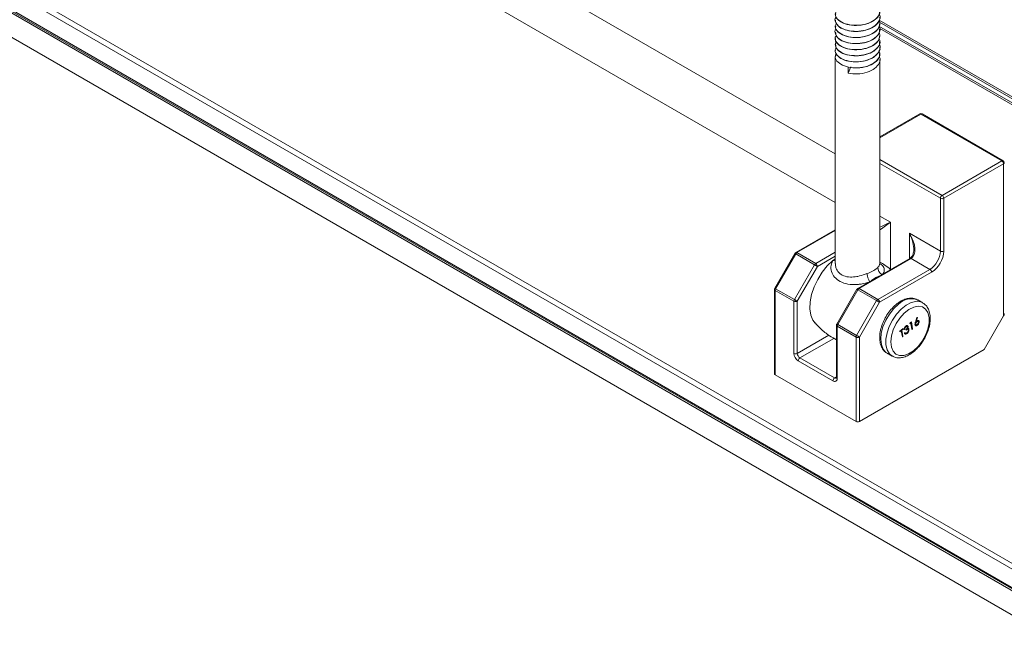
# Paper-space layout 'Sheet4' of a CAD drawing. Units: inches. Extents: x 0.6 to 17.5, y 0.2 to 10.8.
# Drawn here: x 2.3 to 2.6, y 5.7 to 5.9 of the extents above; entities that cross this region are included whole.
import ezdxf

# ---------------------------------------------------------------- set-up
doc = ezdxf.new("R2010")
doc.units = ezdxf.units.IN
doc.header["$MEASUREMENT"] = 0

psp = doc.layouts.new('Sheet4')

# ---------------------------------------------------------------- linework, layer by layer
at = {"color": 7, "linetype": 'Continuous', "lineweight": 15}
for p, q in [((2.9195103276, 5.5052583161), (1.5052967653, 6.3216664279)), ((1.5070645322, 6.3226871039), (2.9195103276, 5.5072995023)), ((1.5052967653, 6.3152021465), (2.9195103276, 5.4987940347)), ((1.5058146338, 6.3144803609), (2.9195103276, 5.4983712082)), ((1.6820734606, 6.2121304565), (2.7427336323, 5.5998243726)), ((1.6820734606, 6.2036248231), (2.7427336323, 5.5913187392)), ((2.558048683, 5.8702023456), (2.558048683, 5.8701516219)), ((2.558048683, 5.8680762474), (2.558048683, 5.8680246054)), ((2.573673683, 5.8690876122), (2.573673683, 5.8691396668)), ((2.573673683, 5.8669620119), (2.573673683, 5.8670122377)), ((2.558048683, 5.8659492308), (2.558048683, 5.8658990485)), ((2.558048683, 5.863823674), (2.558048683, 5.8637715922)), ((2.573673683, 5.8648350742), (2.573673683, 5.8648866373)), ((2.558048683, 5.8616962177), (2.558048683, 5.8616462075)), ((2.573673683, 5.8627088916), (2.573673683, 5.8627596997)), ((2.573673683, 5.8605827727), (2.573673683, 5.860633517)), ((2.558048683, 5.859570833), (2.558048683, 5.859518771)), ((2.558048683, 5.8574433965), (2.558048683, 5.785086658)), ((2.573673683, 5.8584557753), (2.573673683, 5.8585073981)), ((2.573673683, 5.785078898), (2.573673683, 5.8563804008)), ((2.5625554968, 5.8516144375), (2.5634868638, 5.853803464)), ((2.5625554968, 5.8536898121), (2.5625554968, 5.8516144375)), ((2.587593197, 5.8373412385), (2.573673683, 5.8293056742)), ((2.616294101, 5.8209718196), (2.5880098298, 5.8372999818)), ((2.6167107338, 5.8210130763), (2.5884264626, 5.8373412385)), ((2.5953755254, 5.8088957829), (2.616294101, 5.8209718196)), ((2.6168833567, 5.8199511989), (2.5959647811, 5.8078751622)), ((2.6168833567, 5.7667909898), (2.6168833567, 5.8199511989)), ((2.5947862698, 5.7894179376), (2.5947862698, 5.8078751622)), ((2.5959647811, 5.8078751622), (2.5959647811, 5.7894179376)), ((2.558048683, 5.7968950617), (2.5442323565, 5.7889190661)), ((2.5839439658, 5.7956770665), (2.5947862698, 5.7894179376)), ((2.5439273015, 5.7886140254), (2.5369067838, 5.7764541322)), ((2.5442323226, 5.7884379735), (2.537211805, 5.7762780802)), ((2.5508025231, 5.7846450775), (2.5442323226, 5.7884379735)), ((2.5446489893, 5.7888778094), (2.5512191898, 5.7850849134)), ((2.5437820055, 5.7724851842), (2.5508025231, 5.7846450775)), ((2.5518084455, 5.7840642927), (2.5447879278, 5.7719043994)), ((2.5841165886, 5.7868732108), (2.5659464272, 5.7763837999)), ((2.5845332214, 5.7868319541), (2.56636306, 5.7763425432)), ((2.591103422, 5.7830390581), (2.5845332214, 5.7868319541)), ((2.5729332605, 5.7725496472), (2.591103422, 5.7830390581)), ((2.5916926776, 5.7820184374), (2.5735225162, 5.7715290265)), ((2.5367951383, 5.7760374655), (2.5367951383, 5.7465496003)), ((2.537039216, 5.7756972954), (2.537039216, 5.7462094302)), ((2.5436094165, 5.7719043994), (2.537039216, 5.7756972954)), ((2.537211805, 5.7762780802), (2.5437820055, 5.7724851842)), ((2.5656413722, 5.7760787592), (2.5586208545, 5.7639188659)), ((2.5659463934, 5.7759027073), (2.5589258757, 5.763742814)), ((2.5725165939, 5.7721098113), (2.5659463934, 5.7759027073)), ((2.56636306, 5.7763425432), (2.5729332605, 5.7725496472)), ((2.5436094165, 5.7536864985), (2.5436094165, 5.7719043994)), ((2.5447879278, 5.7719043994), (2.5447879278, 5.7536864985)), ((2.5654960762, 5.759949918), (2.5725165939, 5.7721098113)), ((2.5735225162, 5.7715290265), (2.5665019985, 5.7593691332)), ((2.5886599319, 5.7713234669), (2.586892165, 5.772343977)), ((2.5870387399, 5.7722546059), (2.586892165, 5.772343977)), ((2.5884793928, 5.7714209002), (2.5886599319, 5.7713234669)), ((2.6101069167, 5.7550538514), (2.6168833567, 5.7667909898)), ((2.558509209, 5.7635021993), (2.558509209, 5.7452842984)), ((2.5589258757, 5.763742814), (2.5654960762, 5.759949918)), ((2.5841182094, 5.763973045), (2.5842109252, 5.7643298641)), ((2.5844749419, 5.764254125), (2.5841182094, 5.763973045)), ((2.5844160163, 5.764288142), (2.5841444939, 5.7640742015)), ((2.5842109252, 5.7643298641), (2.5846396545, 5.7646676725)), ((2.5844160163, 5.764288142), (2.5844749419, 5.764254125)), ((2.5848545282, 5.7620702632), (2.5844749419, 5.764254125)), ((2.5845930274, 5.7646309336), (2.5850036966, 5.7622682436)), ((2.5846396545, 5.7646676725), (2.5850626222, 5.7622342265)), ((2.5860620249, 5.7645968059), (2.5865611103, 5.766252585)), ((2.5860763872, 5.7638749594), (2.5861353128, 5.7638409424)), ((2.5861832928, 5.7636862017), (2.5862569497, 5.7636436805)), ((2.5866758041, 5.7662489305), (2.5862436263, 5.7648147988)), ((2.5862436263, 5.7648147988), (2.5863025519, 5.7647807818)), ((2.5867443228, 5.7662467473), (2.5863025519, 5.7647807818)), ((2.5864794222, 5.7647434267), (2.5865383478, 5.7647094097)), ((2.5865611103, 5.766252585), (2.5867443228, 5.7662467473)), ((2.5866978735, 5.7635321936), (2.586756799, 5.7634981766)), ((2.5870385738, 5.7648241272), (2.5869649168, 5.7648666484)), ((2.5872929356, 5.7648484776), (2.5873518611, 5.7648144606)), ((2.5653234872, 5.7593691332), (2.5587532867, 5.7631620292)), ((2.5587532867, 5.7631620292), (2.5587532867, 5.7449441284)), ((2.5805669584, 5.7614586761), (2.5817857945, 5.7624190327)), ((2.5806103397, 5.7612090919), (2.5805669584, 5.7614586761)), ((2.5810567852, 5.7616413056), (2.5805980413, 5.7612798478)), ((2.5811157108, 5.7616072886), (2.5806103397, 5.7612090919)), ((2.5810567852, 5.7616413056), (2.5811157108, 5.7616072886)), ((2.5814952971, 5.7594234268), (2.5811157108, 5.7616072886)), ((2.5817702502, 5.7622034655), (2.5812648792, 5.7618052689)), ((2.5812648792, 5.7618052689), (2.5816444655, 5.7596214071)), ((2.5812648792, 5.7618052689), (2.5813238047, 5.7617712519)), ((2.5818291758, 5.7621694485), (2.5813238047, 5.7617712519)), ((2.5813238047, 5.7617712519), (2.5817033911, 5.7595873901)), ((2.5817391673, 5.7623822938), (2.5817702502, 5.7622034655)), ((2.5817702502, 5.7622034655), (2.5818291758, 5.7621694485)), ((2.5817857945, 5.7624190327), (2.5818291758, 5.7621694485)), ((2.5822703925, 5.7622428352), (2.5820622985, 5.7620788719)), ((2.582329318, 5.7622088182), (2.5821212241, 5.7620448549)), ((2.5822435248, 5.7607578619), (2.5824516187, 5.7609218253)), ((2.5822703925, 5.7622428352), (2.582329318, 5.7622088182)), ((2.5825307997, 5.7607968362), (2.5826044567, 5.7607543149)), ((2.5826902538, 5.7629993046), (2.5827491793, 5.7629652876)), ((2.5827999264, 5.7618347397), (2.5827565451, 5.7620843239)), ((2.5830827054, 5.760683697), (2.5831416309, 5.76064968)), ((2.5832474294, 5.7624340555), (2.583306355, 5.7624000384)), ((2.583488996, 5.7620702048), (2.5834153391, 5.7621127261)), ((2.5834312135, 5.7631480582), (2.5834901391, 5.7631140412)), ((2.5837483904, 5.7621010737), (2.583807316, 5.7620670567)), ((2.5850036966, 5.7622682436), (2.5848422298, 5.7621410192)), ((2.5850626222, 5.7622342265), (2.5848545282, 5.7620702632)), ((2.5850036966, 5.7622682436), (2.5850626222, 5.7622342265)), ((2.5653234872, 5.729881268), (2.5653234872, 5.7593691332)), ((2.5665019985, 5.7593691332), (2.5665019985, 5.729881268)), ((2.5816444655, 5.7596214071), (2.5814829987, 5.7594941827)), ((2.5817033911, 5.7595873901), (2.5814952971, 5.7594234268)), ((2.5816444655, 5.7596214071), (2.5817033911, 5.7595873901)), ((2.6101069167, 5.7550538514), (2.5665019985, 5.729881268)), ((2.5761638703, 5.7537600118), (2.5779316372, 5.7527395017)), ((2.5761638703, 5.7537600118), (2.5762817874, 5.7536948683)), ((2.5572433191, 5.7440721592), (2.5451193841, 5.7510711579)), ((2.5457086397, 5.7520917787), (2.5578325748, 5.74509278)), ((2.5653234872, 5.729881268), (2.537039216, 5.7462094302))]:
    psp.add_line(p, q, dxfattribs=at)
at = {"color": 8, "linetype": 'Continuous', "lineweight": 15}
for p, q in [((2.2102022132, 6.0241844353), (2.558048683, 5.8233769426)), ((2.2102022132, 6.0071745507), (2.558048683, 5.806367058)), ((2.5733714778, 5.8701577787), (2.9195103276, 5.670336074)), ((2.5733278801, 5.868056829), (2.9195103276, 5.6682099559)), ((2.9195103276, 5.6696556786), (2.5734845389, 5.8694121145)), ((2.9195103276, 5.6675295605), (2.5736227588, 5.8672062038)), ((2.5880098298, 5.8372999818), (2.573673683, 5.8290239005)), ((2.573673683, 5.8214239899), (2.5953755254, 5.8088957829)), ((2.5947862698, 5.8078751622), (2.573673683, 5.8200631991)), ((2.573673683, 5.8016059745), (2.5773443025, 5.799486971)), ((2.5773443025, 5.799486971), (2.5773443025, 5.7830373472)), ((2.558048683, 5.7966132879), (2.5446489893, 5.7888778094)), ((2.5839439658, 5.7867735578), (2.5839439658, 5.7956770665)), ((2.5512191898, 5.7850849134), (2.558048683, 5.7890274959)), ((2.558048683, 5.7876667051), (2.5518084455, 5.7840642927)), ((2.5447879278, 5.7536864985), (2.5557888902, 5.760037219)), ((2.5575570498, 5.7589317202), (2.5457086397, 5.7520917787)), ((2.5578325748, 5.74509278), (2.558509209, 5.7454833926))]:
    psp.add_line(p, q, dxfattribs=at)
at = {"color": 8, "linetype": 'Continuous', "lineweight": 15, "flags": 128}
for points in [[(2.5442323226, 5.7884379735), (2.5441253707, 5.788499714), (2.5440385411, 5.7885498352), (2.5439751707, 5.7885864109), (2.5439376948, 5.7886080356), (2.5439273015, 5.7886140254)], [(2.537211805, 5.7762780802), (2.537104853, 5.7763398208), (2.5370180234, 5.776389942), (2.5369546531, 5.7764265177), (2.5369171771, 5.7764481423), (2.5369067838, 5.7764541322)], [(2.5659463934, 5.7759027073), (2.5658394414, 5.7759644478), (2.5657526119, 5.776014569), (2.5656892415, 5.7760511447), (2.5656517655, 5.7760727694), (2.5656413722, 5.7760787592)], [(2.5801665905, 5.7708846485), (2.5784820834, 5.7693173309), (2.5769617835, 5.7674122474), (2.5756876503, 5.7652721016), (2.5747283729, 5.7630122692), (2.5741356661, 5.7607545784), (2.5739414829, 5.7586207418), (2.5741562917, 5.7567257953), (2.5747685122, 5.7551718958), (2.5757451394, 5.7540428144), (2.5761638703, 5.7537600118)], [(2.577969426, 5.7527179918), (2.5769819005, 5.7535293566), (2.5761820685, 5.7548799795), (2.5757657388, 5.7566161418), (2.5757553558, 5.7586442467), (2.5761514792, 5.7608549584), (2.5769327541, 5.7631290969), (2.5780570615, 5.7653440628), (2.5794637898, 5.7673804468), (2.581077102, 5.7691284668), (2.5828100239, 5.7704938867), (2.5845691333, 5.7714030963), (2.5862595962, 5.7718070798), (2.5877902792, 5.7716840584), (2.5884793928, 5.7714209002)], [(2.5589258757, 5.763742814), (2.5588189238, 5.7638045545), (2.5587320942, 5.7638546757), (2.5586687238, 5.7638912515), (2.5586312479, 5.7639128761), (2.5586208545, 5.7639188659)]]:
    psp.add_lwpolyline(points, dxfattribs=at)
at = {"color": 7, "linetype": 'Continuous', "lineweight": 15, "flags": 128}
for points in [[(2.557233469, 5.7860979177), (2.5552742589, 5.7842273357), (2.5534832045, 5.7820153035), (2.5519330195, 5.7795516257), (2.5506866388, 5.7769363234), (2.5497946634, 5.7742755734), (2.5492933058, 5.7716773976), (2.5492029204, 5.7692472776), (2.5495271767, 5.767083872), (2.5502529104, 5.7652750114), (2.5509829532, 5.7642616311)], [(2.5518084455, 5.7840642927), (2.5517158354, 5.7841177706), (2.5516041396, 5.7841822659), (2.5514776504, 5.7842553001), (2.5513412286, 5.7843340665), (2.551200117, 5.7844155382), (2.5510597384, 5.7844965843), (2.5509254873, 5.7845740902), (2.5508025231, 5.7846450775)], [(2.558048683, 5.7867345376), (2.5577736101, 5.7865284902), (2.557233469, 5.7860979177)], [(2.5447879278, 5.7719043994), (2.5446953178, 5.7719578773), (2.5445836219, 5.7720223726), (2.5444571327, 5.7720954068), (2.544320711, 5.7721741732), (2.5441795994, 5.772255645), (2.5440392207, 5.7723366911), (2.5439049697, 5.772414197), (2.5437820055, 5.7724851842)], [(2.5735225162, 5.7715290265), (2.5734299062, 5.7715825043), (2.5733182103, 5.7716469996), (2.5731917211, 5.7717200338), (2.5730552994, 5.7717988003), (2.5729141878, 5.771880272), (2.5727738091, 5.7719613181), (2.5726395581, 5.772038824), (2.5725165939, 5.7721098113)], [(2.5853824823, 5.7546011173), (2.5869845492, 5.7561106155), (2.5884103751, 5.7579600824), (2.5895703701, 5.7600333092), (2.5903916474, 5.7622000276), (2.5908226033, 5.7643240945), (2.5908361591, 5.7662720471), (2.5904314631, 5.7679214883), (2.5896339438, 5.7691687778), (2.5884937123, 5.7699355436), (2.5870824136, 5.7701736071), (2.5854887247, 5.7698680099), (2.5838127829, 5.7690379537), (2.5821598939, 5.7677355941), (2.5806339147, 5.7660427631), (2.5793307282, 5.7640658275), (2.5783322185, 5.7619290055), (2.5777011255, 5.7597665613), (2.5774771032, 5.7577143694), (2.5776742277, 5.7559013765), (2.5782801129, 5.7544414996), (2.5792566889, 5.7534264681), (2.5805425937, 5.7529200603), (2.5820570293, 5.7529540955), (2.5837048382, 5.7535264353), (2.5853824823, 5.7546011173)], [(2.5665019985, 5.7593691332), (2.5664093885, 5.7594226111), (2.5662976927, 5.7594871064), (2.5661712034, 5.7595601406), (2.5660347817, 5.759638907), (2.5658936701, 5.7597203787), (2.5657532914, 5.7598014248), (2.5656190404, 5.7598789308), (2.5654960762, 5.759949918)]]:
    psp.add_lwpolyline(points, dxfattribs=at)
at = {"color": 7, "linetype": 'Continuous', "lineweight": 15}
for centre, radius, start, end in [((2.5880098298, 5.8366195312), 0.0008333333333333, 60.0026882664, 119.9973117337), ((2.6156040099, 5.8198929815), 0.0012806706729922, 2.605478486, 57.3945216596), ((2.616294101, 5.8202913689), 0.0008333333333335, 0, 60.0026882663), ((2.5960656165, 5.8078169448), 0.0012806706729783, 122.60547834, 177.3945215143), ((2.5946854343, 5.8078169448), 0.0012806706729897, 2.6054784858, 57.3945216596), ((2.5953755254, 5.8090124215), 0.0012808515899256, 242.6096722365, 297.3903277633), ((2.5446489893, 5.7881973587), 0.0008333333333339, 119.9973117336, 149.9999999272), ((2.5452852447, 5.7878577932), 0.0012021871612939, 121.9546716495, 151.1443911207), ((2.5867903526, 5.7897817962), 0.0080041917061155, 302.6054783401, 357.3945215143), ((2.5866895171, 5.7898400136), 0.0092848623790802, 302.60547834, 357.3945215144), ((2.5953755254, 5.7905551969), 0.0012808515899169, 242.6096722364, 297.3903277637), ((2.5518554452, 5.7840648972), 0.0012021871612902, 121.9546716495, 151.1443911209), ((2.5505290987, 5.7840060753), 0.0012806706729813, 2.6054784857, 57.3945216599), ((2.579047524, 5.7683775608), 0.0135996732606088, 112.5129554409, 127.4816680264), ((2.5904133309, 5.78196022), 0.0012806706729756, 2.6054784857, 57.3945216601), ((2.5376284716, 5.7760374655), 0.0008333333333335, 149.9999999272, 180), ((2.5382408536, 5.7756562467), 0.0012023385449946, 148.8562722007, 178.0435013572), ((2.56636306, 5.7756620925), 0.000833333333334, 119.9973117336, 149.9999999273), ((2.5669993154, 5.775322527), 0.0012021871612805, 121.9546716493, 151.1443911209), ((2.5448110541, 5.7718633507), 0.0012023385449784, 148.8562722003, 178.0435013571), ((2.5441986721, 5.7730416587), 0.0012808515899215, 242.6096722365, 297.3903277636), ((2.5735695159, 5.771529631), 0.0012021871612902, 121.9546716494, 151.1443911208), ((2.5722431694, 5.7714708091), 0.0012806706729795, 2.6054784857, 57.3945216599), ((2.5593425424, 5.7635021993), 0.0008333333333333, 149.9999999272, 179.9999999998), ((2.5599549243, 5.7631209805), 0.0012023385449955, 148.8562722008, 178.0435013571), ((2.5665251248, 5.7593280845), 0.0012023385449956, 148.8562722005, 178.043501357), ((2.5659127429, 5.7605063924), 0.0012808515899272, 242.6096722366, 297.3903277633), ((2.5468877425, 5.7538356806), 0.0032817185995037, 182.6054784857, 237.39452166), ((2.5441986721, 5.7548237578), 0.0012808515899376, 242.6096722369, 297.3903277632), ((2.5467869071, 5.7537774632), 0.002001047926548, 182.6054784858, 237.3945216596), ((2.5463987308, 5.7510129406), 0.0012806706729851, 122.6054783403, 177.394521514), ((2.5372121858, 5.7465911889), 0.0004191160654161, 185.6947992513, 245.6253417063), ((2.5585226659, 5.7440139419), 0.0012806706729795, 122.60547834, 177.3945215143), ((2.5578327633, 5.7447948046), 0.0009325560986749, 230.7967147642, 9.2140369906), ((2.5659127429, 5.7310185272), 0.001280851589924, 242.6096722366, 297.3903277636)]:
    psp.add_arc(centre, radius, start, end, dxfattribs=at)
at = {"color": 8, "linetype": 'Continuous', "lineweight": 15}
for centre, radius, start, end in [((2.5877657297, 5.8369592474), 0.0004191476965803, 54.3824225244, 114.3071190462), ((2.5882539298, 5.8369592474), 0.0004191476965497, 65.6928809512, 125.6175774771), ((2.6165382011, 5.8206310852), 0.000419147696572, 65.6928809527, 125.6175774756), ((2.6167103868, 5.8203329576), 0.0004191160654098, 294.3746582936, 354.3052007488), ((2.5444048892, 5.788537075), 0.0004191476965864, 54.3824225251, 114.3071190463), ((2.5572682313, 5.7879437934), 0.0018462029870168, 268.9211110873, 295.0072812568), ((2.5842891214, 5.7864912197), 0.0004191476965922, 54.3824225254, 114.3071190454), ((2.5775442951, 5.782855223), 0.0085270653254843, 188.8094581023, 208.6943698941), ((2.5759082885, 5.7837617836), 0.0029457439517633, 179.8629970994, 238.5765984087), ((2.5372121858, 5.7760790541), 0.0004191160654138, 185.6947992512, 245.6253417064), ((2.56611896, 5.7760018088), 0.0004191476965908, 54.3824225252, 114.3071190456), ((2.5846009524, 5.7666757708), 0.0061137727200532, 67.990366862, 136.4943887152), ((2.5589262566, 5.7635437879), 0.0004191160654041, 185.6947992505, 245.6253417069), ((2.5582101467, 5.7455886285), 0.0006232385758617, 232.7119489593, 296.3027378801), ((2.5589262566, 5.745325887), 0.0004191160654107, 185.6947992509, 245.6253417064)]:
    psp.add_arc(centre, radius, start, end, dxfattribs=at)
for centre, major_axis, ratio, start_param, end_param in [((2.5736614547, 5.7973609082), (0.005637692638337022, 0.002753821716904525), 0.0635820992, 0.8282894813515126, 1.537580621523078), ((2.5736614547, 5.7973609082), (0.005203540275670715, 0.003505794923369443), 0.0637212465, 4.671832082384581, 5.454882406179635), ((2.580261118, 5.7935510037), (-0.003563700700924155, 0.007123453790069512), 0.5332047311, 4.018360596479532, 4.74423909136314)]:
    psp.add_ellipse(centre, major_axis=major_axis, ratio=ratio, start_param=start_param, end_param=end_param, dxfattribs=at)
at = {"color": 7, "linetype": 'Continuous', "lineweight": 15}
for centre, major_axis, ratio, start_param, end_param in [((2.580261118, 5.7935510037), (-0.004387465909563736, 0.006647773090636909), 0.5332051397, 3.109672058726525, 4.680468385521223), ((2.580261118, 5.7935510037), (-0.003563700700924155, 0.007123453790069512), 0.5332047311, 3.95884092796585, 4.018360596479532), ((2.616294101, 5.7671311598), (0.0005892795931563556, 0.001020606900523191), 0.5773346305, 4.712429612416511, 5.497827775813006)]:
    psp.add_ellipse(centre, major_axis=major_axis, ratio=ratio, start_param=start_param, end_param=end_param, dxfattribs=at)
for points, knots in [([(2.573328305103975, 5.874438837624937), (2.5734939905846, 5.873969963431721), (2.573905010454518, 5.872806816189255), (2.572860844897022, 5.870937115984714), (2.570582732903234, 5.869299190069897), (2.567380526828846, 5.868349860547049), (2.563901051727567, 5.868265878601117), (2.560779523653327, 5.869009737014061), (2.558655261391777, 5.87043428119251), (2.557781620055914, 5.872043171501431), (2.558281657157186, 5.873006172483119), (2.558477612820128, 5.873383555471899)], [0, 0, 0, 0, 0.0815930786061077, 0.2024098697652772, 0.321535100140118, 0.442639594093481, 0.5617055598067693, 0.6826677676541966, 0.8020237123540017, 0.9224166075005191, 1, 1, 1, 1]), ([(2.573360284384671, 5.872292154355868), (2.573457092126797, 5.872136894808422), (2.573961502851014, 5.871327924585086), (2.573445710221691, 5.869691659528386), (2.571765730331374, 5.867830887058779), (2.568870739106088, 5.866546069315365), (2.565443133776716, 5.866070191777573), (2.562099724843621, 5.866450595201486), (2.559411891804764, 5.867618503775875), (2.558075819582985, 5.869259026057827), (2.557783437290797, 5.870625837405524), (2.558314785233394, 5.871200933200452), (2.558356571329683, 5.871246159701461)], [0, 0, 0, 0, 0.0283935123469812, 0.1479426315641164, 0.2687036871765967, 0.3888378809722816, 0.5088103371851778, 0.6297234009787009, 0.7491878566010466, 0.8705136174984552, 0.9898169729973162, 1, 1, 1, 1]), ([(2.573371477839533, 5.870157778669898), (2.573523131921024, 5.869620629183423), (2.573872780993701, 5.868382193541017), (2.572670436092416, 5.866477110467406), (2.570262661213608, 5.8649042006515), (2.567000019384633, 5.86404418385021), (2.563531031660442, 5.864055389401971), (2.560482993496132, 5.864886393063959), (2.558505001312859, 5.866362978671947), (2.557773017728905, 5.86791940874844), (2.558296733110958, 5.868792375258757), (2.558475833536349, 5.869090912744397)], [0, 0, 0, 0, 0.0931078551775692, 0.2146666604798328, 0.3342336679440276, 0.4558378002916693, 0.5755436293977377, 0.6967618028063716, 0.8169545717664317, 0.9374020409065086, 1, 1, 1, 1]), ([(2.57352705634079, 5.871207076940057), (2.573569671218627, 5.87101271069069), (2.57376591441008, 5.870117646454392), (2.572630163837504, 5.868553012610104), (2.570273005808259, 5.866979459932745), (2.566999476807399, 5.866119483392575), (2.563523100725406, 5.866131171954028), (2.560515668629943, 5.866960191870393), (2.558426375081484, 5.868414297461707), (2.558199900833359, 5.869587375792961), (2.558090077351776, 5.870156233168909)], [0, 0, 0, 0, 0.0387253969124969, 0.1783319785485887, 0.3156510410963368, 0.4553096794620343, 0.5927881744328874, 0.7320035507247832, 0.8700412812714525, 1, 1, 1, 1]), ([(2.573532215031251, 5.873348674540238), (2.573512690631876, 5.872834107643653), (2.573466307458255, 5.871611675893231), (2.571715295944283, 5.869903636036575), (2.568882900869255, 5.86862224597896), (2.565444703227618, 5.868144970747736), (2.562081090216279, 5.868527548990745), (2.55948428085769, 5.869688196861718), (2.558085041074265, 5.871075112660174), (2.55819406523539, 5.87198175126566), (2.558229612738648, 5.872277362242617)], [0, 0, 0, 0, 0.1010119014809843, 0.2399691009288655, 0.3782049837067758, 0.5162547584597106, 0.6553868705152137, 0.7928520997040067, 0.9324590936118027, 0.9999999999999999, 0.9999999999999999, 0.9999999999999999, 0.9999999999999999]), ([(2.573324271753008, 5.868041842226876), (2.573453829499765, 5.867810378307506), (2.573955241373872, 5.866914571144251), (2.573329496015647, 5.865216722549516), (2.571492998933274, 5.863404485948125), (2.568514020415441, 5.86219827160039), (2.565058123863737, 5.861819276551851), (2.561764837910321, 5.862288670723246), (2.5591836267852, 5.863531923302857), (2.558012327344768, 5.865203556871799), (2.55781047483761, 5.866541221627461), (2.558344587141077, 5.867069556283912), (2.558354060308916, 5.867078926977759)], [0, 0, 0, 0, 0.0415219980711691, 0.1606976301366189, 0.2803326669724383, 0.4002672211714337, 0.5192498132481038, 0.6397788999688173, 0.7584501741104689, 0.8791487070544856, 0.9978565470704521, 1, 1, 1, 1]), ([(2.573578045944322, 5.869095868160978), (2.573515536575087, 5.86850293172391), (2.573378680345326, 5.867204773603645), (2.571451823232723, 5.865477926293012), (2.568523430929427, 5.864274300758781), (2.565061261748467, 5.863893951847682), (2.561742546432289, 5.864366199101942), (2.559268664107357, 5.865599467319252), (2.558014657558227, 5.866957246842374), (2.558175542967235, 5.867792326091651), (2.558219317608473, 5.868019539328495)], [0, 0, 0, 0, 0.1163991876314293, 0.254841060811043, 0.393629536005457, 0.5313163989724129, 0.6707928682373749, 0.8081194735472241, 0.9477920262771826, 1, 1, 1, 1]), ([(2.573500963183747, 5.866957431499249), (2.573544321332904, 5.86668508855363), (2.573699919748159, 5.865707737546552), (2.572429920452976, 5.864099218075812), (2.569941514453897, 5.862593049921826), (2.566617335057669, 5.861824923207013), (2.563157516331128, 5.861930316971423), (2.56023972706441, 5.862844824192024), (2.558333372763689, 5.864291878964085), (2.558207436775228, 5.86540389497205), (2.558150403147622, 5.865907502460789)], [0, 0, 0, 0, 0.0539551848439098, 0.193627759017458, 0.3309632304348485, 0.4704077551241968, 0.6081292739926849, 0.7468544622917428, 0.8853559772362406, 0.9999999999999999, 0.9999999999999999, 0.9999999999999999, 0.9999999999999999]), ([(2.573423154283399, 5.865932690962484), (2.573556457058545, 5.86530755103136), (2.573840424417577, 5.863975850809267), (2.572464717675031, 5.862022439634526), (2.569932820281024, 5.860518020253505), (2.566616897424785, 5.859749590100006), (2.56316775380138, 5.859854441126497), (2.560198856452997, 5.860771430597967), (2.558372970458413, 5.862294858064137), (2.557767317396106, 5.863795256448382), (2.558299404483186, 5.864579223812062), (2.558449237892148, 5.864799985611148)], [0, 0, 0, 0, 0.107750886534041, 0.2295356165616395, 0.3492825562077721, 0.4708684430119907, 0.5909519890741551, 0.7119106647840856, 0.8326743129500443, 0.9528818144507216, 1, 1, 1, 1]), ([(2.573306553147908, 5.863794486852501), (2.573458873342458, 5.863485923654583), (2.573944365319186, 5.862502436485698), (2.573194684099381, 5.860744742868404), (2.571207795255083, 5.858985378711451), (2.568149052252231, 5.857860481902099), (2.564678278779955, 5.857577694779699), (2.561424649576061, 5.85813969549021), (2.559021747940231, 5.859439227591718), (2.557812499377278, 5.861140755043859), (2.558213966126748, 5.862285793807867), (2.558403639673453, 5.862826769028779)], [0, 0, 0, 0, 0.054638685473451, 0.1741505352890429, 0.2933179432640412, 0.4135812687066874, 0.5322877615084813, 0.6529064348808554, 0.7714977020285281, 0.8920437586831613, 0.9999999999999999, 0.9999999999999999, 0.9999999999999999, 0.9999999999999999]), ([(2.573640177699897, 5.864838915770342), (2.573523625909369, 5.864169175983808), (2.573284954677612, 5.86279770310396), (2.571174275457212, 5.861059127915996), (2.568157051910658, 5.859936268830443), (2.564679365343796, 5.859653025072549), (2.561412026668944, 5.860214825624627), (2.559070469528083, 5.861515609055054), (2.557949212943035, 5.862840857339048), (2.558149294032378, 5.863603601560465), (2.558191210949464, 5.863763396203688)], [0, 0, 0, 0, 0.1317017774535583, 0.2696949167980315, 0.4089571035640537, 0.5464165136548479, 0.6860901852153847, 0.8234161666278517, 0.9630057496861556, 1, 1, 1, 1]), ([(2.573489279105379, 5.861669910412266), (2.573491567017432, 5.861666818318996), (2.573962455135386, 5.861030417116996), (2.573622190045857, 5.859523878826602), (2.572287670602251, 5.857581977978849), (2.569582716100845, 5.856138847950355), (2.566235588379568, 5.855466766023102), (2.562810864516559, 5.855662688960801), (2.559927497888409, 5.856664408740595), (2.558259934750707, 5.858229657345018), (2.557763827086705, 5.859671251142378), (2.558289297708519, 5.86036827933277), (2.558398347866726, 5.860512932585078)], [0, 0, 0, 0, 0.0005864257099825, 0.1206955916551637, 0.2428272248002266, 0.3631212997212697, 0.4848097133845977, 0.6056374520438396, 0.7265349776926369, 0.8481578025213243, 0.9684884083520968, 1, 1, 1, 1]), ([(2.573634242332762, 5.860578346959097), (2.573647246216954, 5.860538993240805), (2.573887469594868, 5.859812004058063), (2.572982496598897, 5.858349231620693), (2.570926409959563, 5.856649723471473), (2.567772925260841, 5.855607928956226), (2.564303474268135, 5.855422293153366), (2.561089749365375, 5.856073149240449), (2.558891093170652, 5.857435832716878), (2.557888385713138, 5.858726042424919), (2.558115024107169, 5.85941651363699), (2.558145860890959, 5.859510460258746)], [0, 0, 0, 0, 0.0079526544224014, 0.1469109906297063, 0.2845822846952468, 0.4241659736117077, 0.5615285784744978, 0.7012444140955539, 0.8387014334724814, 0.9780534580523288, 1, 1, 1, 1]), ([(2.573492723798482, 5.862709106312815), (2.573526660021301, 5.862357759185459), (2.573628954852818, 5.861298684479729), (2.572212384536772, 5.859651306810677), (2.56960212395479, 5.858215903127323), (2.56623380336109, 5.857541503078577), (2.56279877455218, 5.857738931046767), (2.559977826795316, 5.858736938263565), (2.558246410197453, 5.860169845800087), (2.558209628254761, 5.86121772429065), (2.558194306197807, 5.861654233423615)], [0, 0, 0, 0, 0.0692986521038423, 0.2088887139522245, 0.3463785429654922, 0.4854620281533119, 0.6235618068765959, 0.7617413484748735, 0.9007498690589546, 1, 1, 1, 1]), ([(2.573307347698883, 5.859548501247669), (2.57347190238863, 5.859162332288807), (2.573928376026327, 5.858091102111842), (2.5730420271312, 5.856276221596449), (2.570909995204402, 5.854573709909781), (2.567778297627401, 5.853532715279034), (2.564298231734338, 5.853346905066413), (2.561105494241272, 5.853997663959263), (2.558834130535082, 5.855360907720157), (2.557794977781381, 5.857020299929785), (2.558252724702178, 5.858077818146302), (2.558452480317423, 5.85853930721892)], [0, 0, 0, 0, 0.0677409863144252, 0.1879130548735379, 0.3069720810580798, 0.4276849586876554, 0.5464770284516719, 0.6673041874067096, 0.786177907453651, 0.9066904402654783, 1, 1, 1, 1]), ([(2.573502505227278, 5.858460721818553), (2.57351638177306, 5.858030028636732), (2.573553087972042, 5.856890760271232), (2.571976414677139, 5.855207458753605), (2.569264242772876, 5.853857772634994), (2.565819151161675, 5.853233797977965), (2.563643466930855, 5.853537795438014), (2.562555496820244, 5.853689812052168)], [0, 0, 0, 0, 0.1325542198015477, 0.3506320408769526, 0.5662396161779149, 0.7830942900259403, 1, 1, 1, 1]), ([(2.573417660329571, 5.857409322351661), (2.573469970509938, 5.857333147441771), (2.573963701996227, 5.856614167862399), (2.573547986579638, 5.855045284426508), (2.572038793037772, 5.853136065720461), (2.569247581751546, 5.851781334619923), (2.565823327567903, 5.851158689989052), (2.563644859175459, 5.851462509739651), (2.562555496820244, 5.851614437488625)], [0, 0, 0, 0, 0.0229900308065443, 0.21699221834287, 0.4138421365819234, 0.6084622651232833, 0.8042080984511983, 1, 1, 1, 1]), ([(2.585447326403095, 5.790445754527022), (2.585453311749764, 5.790407787803161), (2.585549126842563, 5.789800005936628), (2.585382813163823, 5.788763857831505), (2.584931242905695, 5.787510768006269), (2.584381450174149, 5.787080494306822), (2.584116588639926, 5.786873210824098)], [0, 0, 0, 0, 0.0248656148632127, 0.3980556728787565, 0.7100145402983891, 1, 1, 1, 1]), ([(2.577344302503128, 5.783037347159696), (2.576707627037798, 5.783571871252407), (2.575566698855203, 5.784529743252916), (2.574253897852972, 5.785237993896521), (2.573673683004481, 5.785551017377745)], [0, 0, 0, 0, 0.5580329025463316, 1, 1, 1, 1]), ([(2.57368226211154, 5.784939458949149), (2.573686368513497, 5.784928815572599), (2.573695712649189, 5.784904596522501), (2.573689995733172, 5.785017190874392), (2.573686791190251, 5.785080304173975)], [0, 0, 0, 0, 0.4394630057131365, 1, 1, 1, 1]), ([(2.569117822545858, 5.781549311720624), (2.56978457207147, 5.781807435843985), (2.571195371697029, 5.78235361008573), (2.57238530115837, 5.783220240741435), (2.572861101257895, 5.783672413538561), (2.572962552953116, 5.783768827341011)], [0, 0, 0, 0, 0.4135025107977219, 0.8749450355682175, 0.9999999999999999, 0.9999999999999999, 0.9999999999999999, 0.9999999999999999]), ([(2.579551582548434, 5.770953946803139), (2.579257298083393, 5.770709059574429), (2.578409300270681, 5.770003402773019), (2.577106844121535, 5.7685665086334), (2.575766419472652, 5.766623004451922), (2.574696150398267, 5.76450689577731), (2.573945733411291, 5.762321362417204), (2.573555808569697, 5.760158040027478), (2.573561312490256, 5.75811164223813), (2.57396896265637, 5.756332534339271), (2.574759145070163, 5.754935284315097), (2.575568340709972, 5.754049585792156), (2.576175919844402, 5.753798726703915), (2.576336921622923, 5.753732251808585)], [0, 0, 0, 0, 0.0550295023290576, 0.1585707135544827, 0.2618807840816973, 0.3651428853053916, 0.4686714894166915, 0.5728027510249348, 0.6779210176006153, 0.784045270873466, 0.8774359798699393, 0.9675218846312558, 1, 1, 1, 1]), ([(2.587038748226858, 5.772175171088127), (2.5868025170226, 5.772339357106456), (2.586151702014708, 5.77279168822482), (2.584823418754247, 5.773011735395089), (2.583213612387738, 5.77288056864934), (2.58154356679787, 5.772281687820064), (2.580315416669076, 5.7715425623704), (2.579664529298498, 5.771040984307175), (2.579551582548434, 5.770953946803139)], [0, 0, 0, 0, 0.1162995652188797, 0.3204043373251412, 0.525513567559328, 0.7394356406807094, 0.9547849614269371, 1, 1, 1, 1]), ([(2.585272219654824, 5.754129531897157), (2.585566504123765, 5.754374419132485), (2.586414501947714, 5.755080075952974), (2.587716957954986, 5.75651696985173), (2.589057383194938, 5.758460475036682), (2.590127650072943, 5.760576579982433), (2.590878075290187, 5.762762127315321), (2.591267969129042, 5.76492539707073), (2.591262582486146, 5.766971993966023), (2.59085450749527, 5.768750380626639), (2.590065715859262, 5.770149991817624), (2.589231851732946, 5.77105168056357), (2.58859528407499, 5.771311195613265), (2.588406397660127, 5.77138820057374)], [0, 0, 0, 0, 0.0547268040285701, 0.1576984707852674, 0.2604402682689574, 0.3631343603117219, 0.4660934893016742, 0.5696519607776723, 0.6741920080474181, 0.7797325084286996, 0.8726095073660606, 0.9621998806557983, 1, 1, 1, 1]), ([(2.551004752896725, 5.764301654412276), (2.55162059861585, 5.763635712476032), (2.55314898377686, 5.761983000210864), (2.555678438167575, 5.759963888377021), (2.55768335173587, 5.758832452403912), (2.558509209032088, 5.75836639507936)], [0, 0, 0, 0, 0.2841188683134317, 0.7051166368579603, 1, 1, 1, 1]), ([(2.58270301107315, 5.763212675866609), (2.582798731965807, 5.763276070467633), (2.582990070680669, 5.76340279140757), (2.583241827811269, 5.763423400670447), (2.583421331328733, 5.763323542453899), (2.583467214627431, 5.763183840009342), (2.583490139076938, 5.76311404115601)], [0, 0, 0, 0, 0.2800849611451927, 0.5598683320871399, 0.7800991540779088, 1, 1, 1, 1]), ([(2.58331399209639, 5.763357700557395), (2.583325254405742, 5.763351642986458), (2.583390436652121, 5.763316583917402), (2.583412753013087, 5.763224353136384), (2.583431213511839, 5.763148058160669)], [0, 0, 0, 0, 0.1727818536054085, 1, 1, 1, 1]), ([(2.585925693672011, 5.763685753512024), (2.585918772856409, 5.763779210242867), (2.585907363336124, 5.763933281168528), (2.585948735842927, 5.764176868647268), (2.585999386811993, 5.764385850074835), (2.586041144837024, 5.764526484848483), (2.586062024946218, 5.764596805928755)], [0, 0, 0, 0, 0.3393742139142297, 0.5594856444411888, 0.779731253132018, 1, 1, 1, 1]), ([(2.58675679901831, 5.763498176619374), (2.586650792258859, 5.763429502754819), (2.586438875128539, 5.763292217468672), (2.586170295205435, 5.763305362526113), (2.585994406007681, 5.763448578650977), (2.585948596731511, 5.763606698857553), (2.585925693672011, 5.763685753512024)], [0, 0, 0, 0, 0.2796695590278112, 0.5590848234035379, 0.7795576056175615, 1, 1, 1, 1]), ([(2.586697873453212, 5.763532193624033), (2.5865928869127, 5.763464941016902), (2.586383009292605, 5.763330496953301), (2.586138530972152, 5.763324745851346), (2.586051054318422, 5.763411877241036), (2.586025571040775, 5.763437259938025)], [0, 0, 0, 0, 0.4149753846773096, 0.8295734454104725, 1, 1, 1, 1]), ([(2.586479422200704, 5.764743426747591), (2.586409871951967, 5.764681425832999), (2.586270955237157, 5.764557587837786), (2.586131257715905, 5.764301712075627), (2.586061316635609, 5.764060966855403), (2.586071363093521, 5.763936969038881), (2.58607638719273, 5.76387495938957)], [0, 0, 0, 0, 0.2801274930797193, 0.5595147648426233, 0.779719226310392, 0.9999999999999999, 0.9999999999999999, 0.9999999999999999, 0.9999999999999999]), ([(2.58607638719273, 5.76387495938957), (2.586094249769972, 5.763799704505509), (2.586115333542165, 5.763710878754874), (2.586184413934854, 5.763693528748894), (2.586194968090438, 5.763690878001622)], [0, 0, 0, 0, 0.8472192300434119, 1, 1, 1, 1]), ([(2.586538347765803, 5.764709409742932), (2.586468797517067, 5.76464740882834), (2.586329880802256, 5.764523570833127), (2.586190183281004, 5.764267695070967), (2.586120242200708, 5.764026949850743), (2.586130288658619, 5.763902952034222), (2.586135312757828, 5.763840942384911)], [0, 0, 0, 0, 0.2801274930797193, 0.5595147648426233, 0.779719226310392, 0.9999999999999999, 0.9999999999999999, 0.9999999999999999, 0.9999999999999999]), ([(2.586135312757828, 5.763840942384911), (2.586158249920617, 5.763774067727846), (2.586204181978145, 5.763640150092797), (2.586375760355043, 5.763599706410663), (2.586554452098027, 5.763637713372896), (2.586667842809117, 5.763716921386531), (2.586724565612577, 5.763756544566832)], [0, 0, 0, 0, 0.2790589860866343, 0.5588203528399844, 0.7793033822972321, 1, 1, 1, 1]), ([(2.586302551889958, 5.764780781843984), (2.586345847084545, 5.76482324394513), (2.586423172318688, 5.764899081274069), (2.586503345604063, 5.76496457419737), (2.586538629041649, 5.764993396958727)], [0, 0, 0, 0, 0.5599102940520488, 0.9999999999999999, 0.9999999999999999, 0.9999999999999999, 0.9999999999999999]), ([(2.58696854571382, 5.764854387882966), (2.586921224416701, 5.764874537726089), (2.586829955310005, 5.764913400950346), (2.586651993202832, 5.764864142382931), (2.586536972807632, 5.764783684137267), (2.586479422200704, 5.764743426747591)], [0, 0, 0, 0, 0.349805922073444, 0.6746745328096577, 1, 1, 1, 1]), ([(2.587146054859521, 5.764637335640661), (2.587122090019086, 5.764705164852854), (2.587074066088759, 5.764841090037477), (2.586895210826521, 5.76487507032477), (2.586711995039801, 5.764831789170187), (2.586596257298034, 5.764750221989643), (2.586538347765803, 5.764709409742932)], [0, 0, 0, 0, 0.2787543562545499, 0.5586050038502401, 0.7791474296477363, 1, 1, 1, 1]), ([(2.586538629041649, 5.764993396958727), (2.586642337419776, 5.765061269083593), (2.58684977231772, 5.765197025206186), (2.587109752670486, 5.765180016691978), (2.58728807599692, 5.765049936737951), (2.587330590661582, 5.764892985007153), (2.587351861136074, 5.764814460624729)], [0, 0, 0, 0, 0.2796384346608776, 0.5593257864320182, 0.779526671706035, 1, 1, 1, 1]), ([(2.587292935570975, 5.764848477629388), (2.587300318716216, 5.764727639789178), (2.58731507705082, 5.764486094320363), (2.587160022422161, 5.764083499145853), (2.586942898226209, 5.763753229236994), (2.586779548844511, 5.763605872582935), (2.586697873453212, 5.763532193624033)], [0, 0, 0, 0, 0.2796308210066225, 0.5589603193666262, 0.7794782684834488, 1, 1, 1, 1]), ([(2.586724565612577, 5.763756544566832), (2.586794480705885, 5.763820139626022), (2.586934265073515, 5.763947288067261), (2.587077803880768, 5.764202186265067), (2.587159102296757, 5.764447257981921), (2.587150403203418, 5.764573988102574), (2.587146054859521, 5.764637335640661)], [0, 0, 0, 0, 0.2800180402645778, 0.5598525701777121, 0.779987141723217, 1, 1, 1, 1]), ([(2.587351861136074, 5.764814460624729), (2.587359244281315, 5.764693622784519), (2.587374002615918, 5.764452077315704), (2.58721894798726, 5.764049482141194), (2.587001823791308, 5.763719212232335), (2.58683847440961, 5.763571855578276), (2.58675679901831, 5.763498176619374)], [0, 0, 0, 0, 0.2796308210066225, 0.5589603193666262, 0.7794782684834488, 1, 1, 1, 1]), ([(2.587151649919631, 5.765112944536977), (2.587173294543823, 5.765098559584485), (2.587250265151116, 5.765047405149122), (2.587275090946854, 5.764931668439994), (2.587292935570975, 5.764848477629388)], [0, 0, 0, 0, 0.28120635854101, 1, 1, 1, 1]), ([(2.582121224074154, 5.762044854902975), (2.582131675034804, 5.762159492026083), (2.582152543554767, 5.762388399891328), (2.582293782520744, 5.762734870461006), (2.582487517571678, 5.763022569915467), (2.582631159616139, 5.763149289316747), (2.58270301107315, 5.763212675866609)], [0, 0, 0, 0, 0.2802877402655914, 0.5596796791476825, 0.7797465447972616, 1, 1, 1, 1]), ([(2.583141630922047, 5.760649679969785), (2.583033536006201, 5.760575622965907), (2.582817652541789, 5.760427718853707), (2.582534173740507, 5.760416776464991), (2.582345672416032, 5.760547760363068), (2.58227759728179, 5.760687780163581), (2.582243524768276, 5.760757861943049)], [0, 0, 0, 0, 0.279885900584648, 0.5589785364553334, 0.7792628697075323, 1, 1, 1, 1]), ([(2.58269025377732, 5.762999304610243), (2.582630828792021, 5.762946763147339), (2.582512170989338, 5.762841850129583), (2.582341635906061, 5.762569125340972), (2.5822974167677, 5.762366604676354), (2.582270392471169, 5.762242835224997)], [0, 0, 0, 0, 0.2806359631485871, 0.5603644085656873, 0.9999999999999999, 0.9999999999999999, 0.9999999999999999, 0.9999999999999999]), ([(2.582749179342419, 5.762965287605583), (2.58268975435712, 5.762912746142679), (2.582571096554437, 5.762807833124923), (2.58240056147116, 5.762535108336313), (2.582356342332799, 5.762332587671695), (2.582329318036269, 5.762208818220338)], [0, 0, 0, 0, 0.2806359631485871, 0.5603644085656873, 0.9999999999999999, 0.9999999999999999, 0.9999999999999999, 0.9999999999999999]), ([(2.583082705356948, 5.760683696974445), (2.582975276153127, 5.760610628857408), (2.582760722225975, 5.760464699716147), (2.582493266654682, 5.76044214574367), (2.582388157144964, 5.76053003644926), (2.5823509386359, 5.760561157905647)], [0, 0, 0, 0, 0.3931093041001828, 0.7851044408235105, 0.9999999999999999, 0.9999999999999999, 0.9999999999999999, 0.9999999999999999]), ([(2.582432363993614, 5.760906653890302), (2.582453247441406, 5.760869946218269), (2.582481195673064, 5.760820820492873), (2.582529763427707, 5.760804233212878), (2.582542040436627, 5.760800040262514)], [0, 0, 0, 0, 0.7472189313572372, 1, 1, 1, 1]), ([(2.582451618730389, 5.760921825260409), (2.582485143397179, 5.760867802427662), (2.582544934728668, 5.760771452563217), (2.582646903901906, 5.760741661047471), (2.582691699527232, 5.760728573468795)], [0, 0, 0, 0, 0.5606944343825452, 1, 1, 1, 1]), ([(2.583222950091535, 5.762985069781583), (2.583200130119596, 5.763039506321767), (2.583154297355497, 5.763148839370522), (2.582949397483453, 5.763166570828758), (2.582788442783674, 5.763062681429374), (2.58269025377732, 5.762999304610243)], [0, 0, 0, 0, 0.2788589916251376, 0.5600742373447539, 1, 1, 1, 1]), ([(2.582691699527232, 5.760728573468795), (2.582765935965315, 5.760737339280282), (2.582898798086847, 5.760753027591051), (2.583039764063127, 5.760856524056824), (2.583101965589095, 5.760902192084481)], [0, 0, 0, 0, 0.5587479503300353, 1, 1, 1, 1]), ([(2.583420832210747, 5.762104044761011), (2.583358739099809, 5.762123229795828), (2.583164178046746, 5.762183343720238), (2.582912415064909, 5.761996184822083), (2.582741000881123, 5.761868756677043)], [0, 0, 0, 0, 0.3191446076204606, 1, 1, 1, 1]), ([(2.583281875656635, 5.762951052776923), (2.583259055684695, 5.763005489317107), (2.583213222920596, 5.763114822365864), (2.583008323048552, 5.763132553824099), (2.582847368348773, 5.763028664424715), (2.582749179342419, 5.762965287605583)], [0, 0, 0, 0, 0.2788589916251376, 0.5600742373447539, 1, 1, 1, 1]), ([(2.582756545149661, 5.762084323870698), (2.582885326247676, 5.762200247899997), (2.583078469072873, 5.762374107999597), (2.583245705249591, 5.762668209255193), (2.583290374612539, 5.762841089149187), (2.58328470810418, 5.762914405192094), (2.583281875656635, 5.762951052776923)], [0, 0, 0, 0, 0.4994184848720652, 0.7490159550700503, 0.8745437054092416, 1, 1, 1, 1]), ([(2.583602865383341, 5.7618821322086), (2.583592117472206, 5.761921907415877), (2.583570620226578, 5.7620014630979), (2.583471683851201, 5.762097979484909), (2.583219541164383, 5.762137682361842), (2.582967810419126, 5.761955944244262), (2.582799926446222, 5.761834739672384)], [0, 0, 0, 0, 0.1255870223109993, 0.2511906762360358, 0.5006049654653163, 1, 1, 1, 1]), ([(2.583748390429279, 5.762101073703527), (2.583752513487981, 5.761968540062557), (2.583760763004432, 5.761703363520031), (2.583588727607985, 5.761269372097638), (2.583348294871198, 5.760917799766734), (2.58317127322866, 5.760761764763129), (2.583082705356948, 5.760683696974445)], [0, 0, 0, 0, 0.2793039999351439, 0.5588382577764937, 0.7792769515105663, 1, 1, 1, 1]), ([(2.583101965589095, 5.760902192084481), (2.583181392258541, 5.760971187852398), (2.583339949180003, 5.761108921898546), (2.583512293091774, 5.761388276219994), (2.583613999855367, 5.761665519920313), (2.583606574318034, 5.761809977837103), (2.583602865383341, 5.7618821322086)], [0, 0, 0, 0, 0.2805990659727028, 0.5601509464765972, 0.7803025772767069, 1, 1, 1, 1]), ([(2.583807315994378, 5.762067056698868), (2.58381143905308, 5.761934523057898), (2.583819688569531, 5.761669346515371), (2.583647653173084, 5.761235355092978), (2.583407220436297, 5.760883782762074), (2.583230198793759, 5.76072774775847), (2.583141630922047, 5.760649679969785)], [0, 0, 0, 0, 0.2793039999351439, 0.5588382577764937, 0.7792769515105663, 1, 1, 1, 1]), ([(2.583431213511839, 5.763148058160669), (2.583437215368352, 5.763088862445267), (2.583449214286331, 5.762970518307525), (2.583398133189745, 5.762717939100775), (2.583304554043423, 5.762541662196892), (2.58324742944423, 5.762434055450335)], [0, 0, 0, 0, 0.2805082111731598, 0.5607923167247375, 1, 1, 1, 1]), ([(2.583490139076938, 5.76311404115601), (2.583496140933451, 5.763054845440608), (2.58350813985143, 5.762936501302866), (2.583457058754844, 5.762683922096116), (2.583363479608522, 5.762507645192232), (2.583306355009329, 5.762400038445675)], [0, 0, 0, 0, 0.2805082111731598, 0.5607923167247375, 1, 1, 1, 1]), ([(2.583306355009329, 5.762400038445675), (2.583365493102691, 5.762413006794149), (2.583471135605721, 5.762436173060002), (2.583556266538806, 5.76240437473546), (2.583593741642804, 5.762390376938468)], [0, 0, 0, 0, 0.559794511355805, 1, 1, 1, 1]), ([(2.583593741642804, 5.762390376938468), (2.583651153697132, 5.762350931332437), (2.583753781683988, 5.762280419604812), (2.583790943296896, 5.762132310669402), (2.583807315994378, 5.762067056698866)], [0, 0, 0, 0, 0.5594190832926061, 1, 1, 1, 1]), ([(2.583672413606264, 5.762295072876248), (2.583677251112909, 5.762290782473413), (2.58372294394583, 5.762250257328069), (2.583736378338051, 5.762171496294975), (2.583748390429279, 5.762101073703527)], [0, 0, 0, 0, 0.1058701405804524, 1, 1, 1, 1]), ([(2.578010492949986, 5.752769073892702), (2.57817476113674, 5.752657667665813), (2.578756217092866, 5.752263325855301), (2.580002809469, 5.752076596821816), (2.581609505406866, 5.752201540817071), (2.583280431037369, 5.752802182263267), (2.584508377475218, 5.75354090020706), (2.585159271713097, 5.754042492009066), (2.585272219654824, 5.754129531897157)], [0, 0, 0, 0, 0.0833619502976566, 0.2950741922235653, 0.5078283308185023, 0.7297237878947831, 0.9530996895060827, 1, 1, 1, 1]), ([(2.558509209032088, 5.745284298397083), (2.558504557826253, 5.745209462249687), (2.558494771082998, 5.745051997242348), (2.558449343368686, 5.745001405315755), (2.558460350319376, 5.745009855848696), (2.558461428438446, 5.745010683569376)], [0, 0, 0, 0, 0.4496358453329186, 0.9460924185668489, 0.9999999999999999, 0.9999999999999999, 0.9999999999999999, 0.9999999999999999])]:
    psp.add_open_spline(points, degree=3, knots=knots, dxfattribs=at)
at = {"color": 8, "linetype": 'Continuous', "lineweight": 15}
for points, knots in [([(2.56960854310717, 5.778497894411661), (2.569504346259304, 5.778465273537583), (2.56847293768809, 5.77814237078367), (2.567220317180864, 5.777909445799382), (2.565177540927894, 5.777703907597827), (2.563036936273366, 5.777700718880119), (2.56029905958739, 5.778370816078841), (2.558125702914137, 5.779794295151367), (2.556796662138751, 5.78171724969245), (2.556375829288245, 5.783900389032714), (2.556792239476456, 5.785386355044305), (2.557212850912933, 5.786064667227157), (2.557233469026325, 5.786097917672314)], [0, 0, 0, 0, 0.0149328553451851, 0.1478151720621795, 0.1647830520203288, 0.2915499315899083, 0.4392222463972592, 0.579906924168867, 0.7150521065978842, 0.8527976597900032, 0.9927842320041956, 1, 1, 1, 1]), ([(2.55811772980522, 5.785090403948279), (2.558139050253718, 5.784572689399827), (2.558186159642857, 5.783428753983711), (2.55919761728663, 5.781842468436144), (2.560941085492231, 5.780657131191771), (2.563206477157553, 5.780244986242328), (2.564956968987542, 5.780403452668305), (2.56668586726152, 5.780728369414658), (2.567891912333163, 5.781073972478361), (2.568903725799164, 5.781466297006912), (2.569117822545858, 5.781549311720624)], [0, 0, 0, 0, 0.1297768108126957, 0.2867531741634656, 0.4475250791997184, 0.6179598268551427, 0.7682998659262991, 0.7887396337116586, 0.9552979292653302, 1, 1, 1, 1]), ([(2.572962552953116, 5.783768827341011), (2.573148940058699, 5.78396242074724), (2.573582014270209, 5.784412238944128), (2.573585020856353, 5.784839407401097), (2.573586733463603, 5.785082730479664)], [0, 0, 0, 0, 0.4303814464801377, 0.9999999999999999, 0.9999999999999999, 0.9999999999999999, 0.9999999999999999]), ([(2.573673683004481, 5.785117160473155), (2.573876324412466, 5.784968605144162), (2.57466901805347, 5.784387485688863), (2.575218513994219, 5.783325610661712), (2.575215258522522, 5.782151186156907), (2.574677416381284, 5.781429709805051), (2.574488896982638, 5.781176824659836)], [0, 0, 0, 0, 0.117327172732128, 0.4589610024266086, 0.810360069160948, 0.9999999999999999, 0.9999999999999999, 0.9999999999999999, 0.9999999999999999])]:
    psp.add_open_spline(points, degree=3, knots=knots, dxfattribs=at)

doc.saveas('drawing.dxf')
